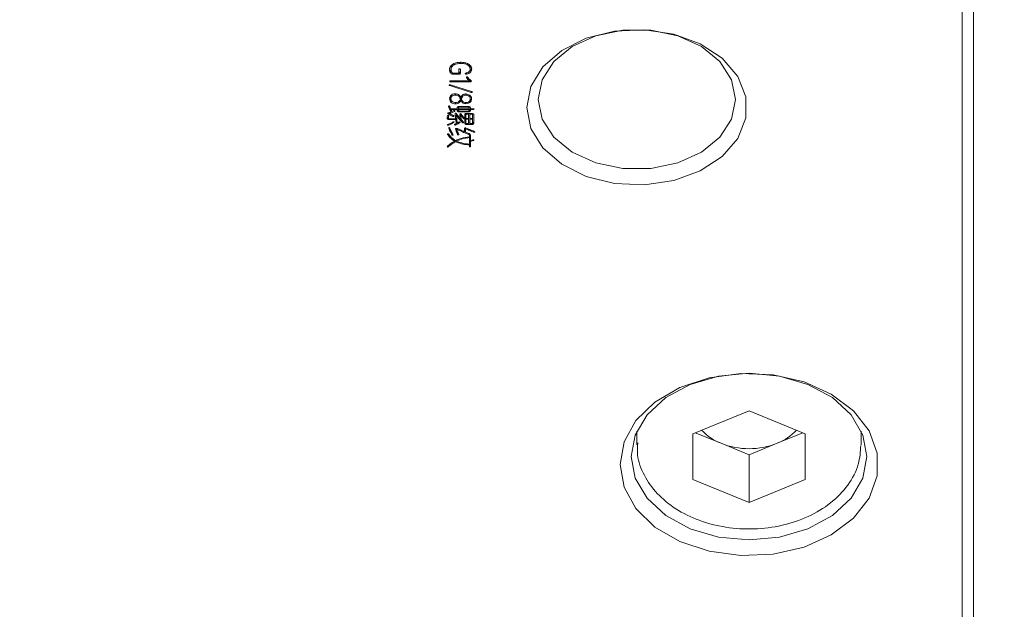
# Model space of a CAD drawing. Units: millimetres. Extents: x 0 to 671, y -1 to 558.
# Drawn here: x 304 to 326, y 213 to 226 of the extents above; entities that cross this region are included whole.
import ezdxf

# ---------------------------------------------------------------- set-up
doc = ezdxf.new("R2010")
doc.units = ezdxf.units.MM
doc.layers.add('图框', color=179, linetype='Continuous')
doc.styles.add('SLDTEXTSTYLE1', font='TXT', dxfattribs={"width": 0.7})
doc.dimstyles.new('SLDDIMSTYLE1', dxfattribs={"dimtxt": 4, "dimasz": 3, "dimexe": 0, "dimexo": 0.0625, "dimgap": 1, "dimtad": 2, "dimlfac": 2, "dimrnd": 1e-09, "dimzin": 12, "dimdsep": 46, "dimtxsty": 'SLDTEXTSTYLE1', "dimsah": 1, "dimcen": 0.09, "dimadec": 0, "dimazin": 3, "dimtfac": 1, "dimtmove": 0, "dimatfit": 0, "dimfxl": 0, "dimfrac": 2, "dimtolj": 1, "dimtzin": 12, "dimarcsym": 0})

# ---------------------------------------------------------------- blocks, each defined once
blk = doc.blocks.new('_D_48')
at = {"layer": '图框'}
for p, q in [((348.666, 181.336), (348.666, 232.563)), ((303.875, 181.336), (351.666, 181.336)), ((348.666, 175.086), (348.666, 181.336)), ((318.25, 175.086), (351.666, 175.086)), ((348.666, 175.086), (348.666, 170.086))]:
    blk.add_line(p, q, dxfattribs=at)
for points in [[(348.666, 181.336), (349.174, 184.336), (348.158, 184.336)], [(348.666, 175.086), (348.158, 172.086), (349.174, 172.086)]]:
    blk.add_solid(points, dxfattribs=at)
at = {"layer": '图框', "char_height": 4, "attachment_point": 1, "rotation": 90, "style": 'SLDTEXTSTYLE1'}
for s, insert in [('Single finger stroke:4', (343.509, 186.224)), ('12.5...16.5', (338.22, 199.188))]:
    blk.add_mtext(s, dxfattribs=dict(at, insert=insert))

msp = doc.modelspace()

# ---------------------------------------------------------------- linework, layer by layer
at = {"color": 7, "linetype": 'Continuous', "lineweight": 15}
for p, q in [((325.12544, 235.31327), (325.12544, 200.2231)), ((324.87544, 200.90775), (324.87544, 234.95972)), ((313.69799, 225.53385), (313.69799, 225.50951)), ((313.48616, 225.40443), (313.48616, 225.36908)), ((313.65955, 225.29141), (313.54304, 225.29141)), ((313.54569, 225.29141), (313.54569, 225.26707)), ((313.65955, 225.37567), (313.65955, 225.29141)), ((313.65955, 225.29141), (313.65955, 225.26707)), ((313.6927, 225.29044), (313.6927, 225.3747)), ((313.82774, 225.3052), (313.82774, 225.26984)), ((313.91248, 225.42129), (313.91248, 225.38593)), ((313.89659, 225.12421), (313.48086, 225.12421)), ((313.48086, 225.12421), (313.48086, 225.09897)), ((313.48086, 225.09897), (313.90983, 225.09897)), ((313.54569, 225.26707), (313.65955, 225.26707)), ((313.83039, 225.20955), (313.83039, 225.19259)), ((313.89659, 225.15957), (313.89659, 225.12421)), ((313.89659, 225.13433), (313.90983, 225.13433)), ((313.90983, 225.13433), (313.90983, 225.09897)), ((313.45703, 225.03254), (313.45703, 225.01388)), ((313.45703, 225.01388), (313.93493, 224.86319)), ((313.94288, 224.88379), (313.47292, 225.03073)), ((313.93493, 224.88627), (313.93493, 224.86319)), ((313.48351, 224.75423), (313.48351, 224.71888)), ((313.58805, 224.84036), (313.58805, 224.80501)), ((313.58805, 224.64189), (313.58805, 224.60654)), ((313.67699, 224.78703), (313.69534, 224.75423)), ((313.69534, 224.75423), (313.69534, 224.71888)), ((313.70456, 224.71401), (313.70456, 224.67866)), ((313.71917, 224.75423), (313.74629, 224.80764)), ((313.71917, 224.75423), (313.71917, 224.71888)), ((313.81578, 224.83662), (313.81578, 224.80126)), ((313.81842, 224.64564), (313.81842, 224.61028)), ((313.91512, 224.75423), (313.91512, 224.71888)), ((313.43251, 224.55395), (313.43251, 224.54718)), ((313.43251, 224.54718), (313.48086, 224.42637)), ((313.44092, 224.56152), (313.48086, 224.46173)), ((313.48086, 224.42637), (313.45438, 224.41424)), ((313.47684, 224.50036), (313.45968, 224.55092)), ((313.47154, 224.4221), (313.47154, 224.39829)), ((313.62385, 224.50036), (313.47684, 224.50036)), ((313.48086, 224.46173), (313.48086, 224.42637)), ((313.48086, 224.43762), (313.50048, 224.446)), ((313.48478, 224.50036), (313.48478, 224.48067)), ((313.48478, 224.48067), (313.62385, 224.48067)), ((313.50469, 224.4367), (313.48478, 224.48067)), ((313.54971, 224.45633), (313.50469, 224.4367)), ((313.56559, 224.4575), (313.56559, 224.43948)), ((313.62385, 224.52374), (313.62385, 224.50036)), ((313.62385, 224.50036), (313.62385, 224.48067)), ((313.62385, 224.48067), (313.62385, 224.4573)), ((313.65033, 224.55257), (313.65033, 224.51722)), ((313.65033, 224.49939), (313.65033, 224.51722)), ((313.88864, 224.49939), (313.65033, 224.49939)), ((313.65033, 224.49939), (313.65033, 224.48067)), ((313.65033, 224.48067), (313.88864, 224.48067)), ((313.65033, 224.46382), (313.65033, 224.48067)), ((313.87668, 224.55182), (313.6622, 224.55182)), ((313.6622, 224.45031), (313.6622, 224.42921)), ((313.6622, 224.42921), (313.87668, 224.42921)), ((313.67151, 224.55182), (313.67151, 224.5331)), ((313.67151, 224.5331), (313.86609, 224.5331)), ((313.86609, 224.44794), (313.67151, 224.44794)), ((313.86609, 224.55182), (313.86609, 224.5331)), ((313.87668, 224.45102), (313.87668, 224.42921)), ((313.88864, 224.55257), (313.88864, 224.51722)), ((313.88864, 224.51722), (313.88864, 224.49939)), ((313.88864, 224.49939), (313.88864, 224.48067)), ((313.88864, 224.48067), (313.88864, 224.46382)), ((313.9164, 224.49939), (313.9164, 224.52374)), ((313.98132, 224.49939), (313.9164, 224.49939)), ((313.9164, 224.49939), (313.9164, 224.48067)), ((313.9164, 224.45633), (313.9164, 224.48067)), ((313.9164, 224.48067), (313.98132, 224.48067)), ((313.98132, 224.49939), (313.98132, 224.48067)), ((313.41927, 224.4099), (313.41927, 224.38892)), ((313.42609, 224.33586), (313.42609, 224.29167)), ((313.43643, 224.34493), (313.43643, 224.3356)), ((313.58678, 224.27568), (313.45105, 224.27568)), ((313.45301, 224.27568), (313.45301, 224.25696)), ((313.45301, 224.25696), (313.58943, 224.25696)), ((313.52323, 224.35342), (313.52323, 224.32901)), ((313.54304, 224.20817), (313.54304, 224.18955)), ((313.57883, 224.38143), (313.58678, 224.27568)), ((313.58062, 224.39304), (313.58678, 224.31104)), ((313.58678, 224.31104), (313.58678, 224.27568)), ((313.58678, 224.29231), (313.58943, 224.29231)), ((313.58943, 224.29231), (313.59737, 224.20431)), ((313.58943, 224.29231), (313.58943, 224.25696)), ((313.58943, 224.25696), (313.59737, 224.16895)), ((313.59737, 224.20431), (313.59737, 224.16895)), ((313.60531, 224.3878), (313.60531, 224.35245)), ((313.62248, 224.18109), (313.60531, 224.35245)), ((313.67808, 224.36743), (313.68338, 224.28691)), ((313.67808, 224.20375), (313.67808, 224.18581)), ((313.67974, 224.37764), (313.68338, 224.32227)), ((313.68338, 224.32227), (313.68338, 224.28691)), ((313.70594, 224.38195), (313.70594, 224.35148)), ((313.70986, 224.2607), (313.70594, 224.35148)), ((313.73771, 224.23052), (313.73771, 224.19517)), ((313.77341, 224.31104), (313.77341, 224.27568)), ((313.7893, 224.3702), (313.7893, 224.29066)), ((313.7893, 224.29066), (313.7893, 224.27096)), ((313.7893, 224.27096), (313.7893, 224.17644)), ((313.81578, 224.39716), (313.81578, 224.36181)), ((313.81578, 224.2822), (313.81578, 224.36181)), ((313.87805, 224.2822), (313.81578, 224.2822)), ((313.81578, 224.2822), (313.81578, 224.26347)), ((313.81578, 224.18296), (313.81578, 224.26347)), ((313.81578, 224.26347), (313.87805, 224.26347)), ((313.95347, 224.39551), (313.82774, 224.39551)), ((313.83833, 224.39551), (313.83833, 224.37679)), ((313.83833, 224.37679), (313.87805, 224.37679)), ((313.87805, 224.39551), (313.87805, 224.37679)), ((313.87805, 224.37679), (313.87805, 224.2822)), ((313.87805, 224.2822), (313.87805, 224.26347)), ((313.87805, 224.26347), (313.87805, 224.16708)), ((313.90453, 224.39551), (313.90453, 224.37679)), ((313.90453, 224.37679), (313.94425, 224.37679)), ((313.90453, 224.2822), (313.90453, 224.37679)), ((313.96671, 224.2822), (313.90453, 224.2822)), ((313.90453, 224.2822), (313.90453, 224.26347)), ((313.90453, 224.16708), (313.90453, 224.26347)), ((313.90453, 224.26347), (313.96671, 224.26347)), ((313.94425, 224.39551), (313.94425, 224.37679)), ((313.96671, 224.39166), (313.96671, 224.36181)), ((313.96671, 224.36181), (313.96671, 224.2822)), ((313.96671, 224.2822), (313.96671, 224.26347)), ((313.96671, 224.26347), (313.96671, 224.18296)), ((313.99191, 224.17644), (313.99191, 224.36833)), ((313.43516, 224.07489), (313.43516, 224.065)), ((313.43781, 224.1599), (313.43781, 224.13525)), ((313.59737, 224.16895), (313.57217, 224.15585)), ((313.58541, 224.05117), (313.58541, 224.04253)), ((313.59207, 224.17622), (313.62147, 224.19112)), ((313.59207, 224.1662), (313.59207, 224.14087)), ((313.61393, 224.06129), (313.61393, 224.03486)), ((313.63307, 224.05491), (313.63307, 224.03317)), ((313.78537, 224.02359), (313.78537, 223.98823)), ((313.78537, 224.00101), (313.80862, 223.99111)), ((313.80734, 224.06001), (313.80734, 224.02466)), ((313.80769, 224.06001), (313.80783, 224.07512)), ((313.80783, 224.07152), (313.80783, 224.03976)), ((313.82774, 224.16969), (313.82774, 224.14836)), ((313.82774, 224.14836), (313.95347, 224.14836)), ((313.87805, 224.16708), (313.83833, 224.16708)), ((313.87805, 224.18371), (313.90453, 224.18371)), ((313.94425, 224.16708), (313.90453, 224.16708)), ((313.95347, 224.16988), (313.95347, 224.14836)), ((313.98662, 223.99863), (313.98662, 223.977)), ((313.40995, 223.93734), (313.40995, 223.92083)), ((313.50332, 223.95244), (313.50332, 223.91708)), ((313.5603, 223.81201), (313.5603, 223.77666)), ((313.5603, 223.78689), (313.58011, 223.79988)), ((313.58011, 223.79988), (313.58011, 223.76452)), ((313.60129, 223.7976), (313.60129, 223.77763)), ((313.63179, 223.95903), (313.63179, 223.92367)), ((313.87403, 223.95138), (313.87403, 223.92929)), ((313.89394, 223.90585), (313.89394, 223.87589)), ((313.89394, 223.87589), (313.89394, 223.85717)), ((313.89394, 223.85717), (313.89394, 223.71022)), ((313.91905, 223.78886), (313.91905, 223.90585)), ((313.96936, 223.80661), (313.91905, 223.78886)), ((313.91905, 223.76639), (313.98132, 223.79073)), ((313.91905, 223.78886), (313.91905, 223.76639)), ((313.91905, 223.66244), (313.91905, 223.76639)), ((313.98132, 223.80908), (313.98132, 223.79073)), ((313.43251, 223.69031), (313.43251, 223.65495)), ((313.89394, 223.71022), (313.89394, 223.6915)), ((313.89394, 223.6915), (313.89394, 223.66244)), ((318.87544, 217.26203), (320.12544, 217.77234)), ((320.12544, 217.77234), (321.37544, 217.26203)), ((317.62544, 217.31768), (317.62544, 217.01689)), ((318.87544, 216.24141), (318.87544, 217.26203)), ((319.50044, 217.04692), (318.92447, 217.28205)), ((321.3264, 217.28205), (320.75044, 217.04692)), ((321.37544, 217.26203), (321.37544, 216.24141)), ((322.62544, 217.01689), (322.62544, 217.31768)), ((325.13169, 217.34256), (325.12544, 217.34256)), ((325.13169, 217.34242), (325.12544, 217.34242)), ((325.13169, 217.31035), (325.12544, 217.31035)), ((317.62544, 217.01689), (317.62596, 217.053)), ((320.12544, 216.79176), (319.50044, 217.04692)), ((320.75044, 217.04692), (320.12544, 216.79176)), ((325.12544, 217.07225), (325.13169, 217.07225)), ((320.12544, 216.79176), (320.12544, 215.7311)), ((320.12544, 215.7311), (318.87544, 216.24141)), ((321.37544, 216.24141), (320.12544, 215.7311))]:
    msp.add_line(p, q, dxfattribs=at)
at = {"color": 7, "linetype": 'Continuous', "lineweight": 15, "flags": 128}
for points in [[(315.17544, 224.5299), (315.26629, 224.9973), (315.53211, 225.43003), (315.95318, 225.796), (316.49828, 226.06808), (317.12697, 226.22607), (317.79263, 226.25827), (318.44589, 226.16228), (319.0383, 225.94522), (319.52593, 225.6232), (319.8726, 225.22009), (320.05262, 224.76579), (320.05262, 224.294), (319.8726, 223.8397), (319.52593, 223.43659), (319.0383, 223.11457), (318.44589, 222.89751), (317.79263, 222.80152), (317.12697, 222.83372), (316.49828, 222.99171), (315.95318, 223.26379), (315.53211, 223.62976), (315.26629, 224.0625), (315.17544, 224.5299)], [(315.42544, 224.70667), (315.51455, 224.2684), (315.77468, 223.86563), (316.18474, 223.531), (316.71152, 223.29162), (317.31234, 223.16687), (317.93853, 223.16687), (318.53935, 223.29162), (319.06613, 223.531), (319.47619, 223.86563), (319.73632, 224.2684), (319.82544, 224.70667), (319.73632, 225.14495), (319.47619, 225.54771), (319.06613, 225.88234), (318.53935, 226.12173), (317.93853, 226.24647), (317.31234, 226.24647), (316.71152, 226.12173), (316.18474, 225.88234), (315.77468, 225.54771), (315.51455, 225.14495), (315.42544, 224.70667)], [(317.25044, 216.57495), (317.34076, 217.08051), (317.60605, 217.55432), (318.02965, 217.96658), (318.58493, 218.29141), (319.23701, 218.50838), (319.94491, 218.60387), (320.66416, 218.57187), (321.34955, 218.4144), (321.95803, 218.14135), (322.45136, 217.76987), (322.79854, 217.32332), (322.97777, 216.82974), (322.97777, 216.32015), (322.79854, 215.82657), (322.45136, 215.38002), (321.95803, 215.00854), (321.34955, 214.73549), (320.66416, 214.57802), (319.94491, 214.54602), (319.23701, 214.64151), (318.58493, 214.85848), (318.02965, 215.18331), (317.60605, 215.59557), (317.34076, 216.06938), (317.25044, 216.57495)], [(317.50044, 216.75172), (317.58988, 216.27131), (317.85212, 215.82364), (318.26928, 215.43922), (318.81294, 215.14424), (319.44604, 214.95881), (320.12544, 214.89557), (320.80484, 214.95881), (321.43794, 215.14424), (321.98159, 215.43922), (322.39875, 215.82364), (322.66099, 216.27131), (322.75044, 216.75172), (322.66099, 217.23213), (322.39875, 217.6798), (321.98159, 218.06422), (321.43794, 218.3592), (320.80484, 218.54463), (320.12544, 218.60788), (319.44604, 218.54463), (318.81294, 218.3592), (318.26928, 218.06422), (317.85212, 217.6798), (317.58988, 217.23213), (317.50044, 216.75172)]]:
    msp.add_lwpolyline(points, dxfattribs=at)
at = {"color": 7, "linetype": 'Continuous', "lineweight": 15}
for centre, radius, start, end in [((319.91939, 218.12787), 1.1593, 222.76238, 248.814787), ((320.33149, 218.12786), 1.15929, 291.185149, 317.237798), ((320.12544, 218.62702), 1.69922, 248.419036, 291.580964)]:
    msp.add_arc(centre, radius, start, end, dxfattribs=at)
for points, knots in [([(313.69799, 225.53385), (313.66276, 225.5317), (313.5925, 225.52741), (313.50891, 225.48678), (313.4602, 225.43135), (313.45495, 225.39234), (313.45232, 225.37282)], [0, 0, 0, 0, 0.28053867, 0.55950243, 0.7796397, 1, 1, 1, 1]), ([(313.48616, 225.36908), (313.48924, 225.39084), (313.49541, 225.43424), (313.55416, 225.48191), (313.62597, 225.50606), (313.67397, 225.50836), (313.69799, 225.50951)], [0, 0, 0, 0, 0.28009362, 0.55870244, 0.77914633, 1, 1, 1, 1]), ([(313.9469, 225.38593), (313.94159, 225.4099), (313.93098, 225.45788), (313.8587, 225.5061), (313.77785, 225.52996), (313.72463, 225.53255), (313.69799, 225.53385)], [0, 0, 0, 0, 0.27897192, 0.55833302, 0.77893788, 1, 1, 1, 1]), ([(313.69799, 225.50951), (313.72706, 225.50819), (313.78501, 225.50557), (313.85852, 225.478), (313.90473, 225.43434), (313.9099, 225.40206), (313.91248, 225.38593)], [0, 0, 0, 0, 0.281000091, 0.560130935, 0.780162341, 1, 1, 1, 1]), ([(313.45232, 225.40818), (313.45463, 225.3852), (313.45809, 225.3508), (313.48656, 225.3171), (313.50309, 225.3116), (313.50489, 225.311)], [0, 0, 0, 0, 0.64170828, 0.9608339, 1, 1, 1, 1]), ([(313.45232, 225.37282), (313.45428, 225.34937), (313.4572, 225.31425), (313.4913, 225.27937), (313.52113, 225.26875), (313.5375, 225.26763), (313.54569, 225.26707)], [0, 0, 0, 0, 0.50039223, 0.74924047, 0.87449864, 1, 1, 1, 1]), ([(313.48616, 225.40443), (313.48778, 225.42695), (313.49018, 225.46033), (313.52215, 225.48365), (313.53255, 225.49124)], [0, 0, 0, 0, 0.67437119, 1, 1, 1, 1]), ([(313.54304, 225.29141), (313.53738, 225.29198), (313.52608, 225.29313), (313.50752, 225.30315), (313.48969, 225.32901), (313.48757, 225.35305), (313.48616, 225.36908)], [0, 0, 0, 0, 0.12501848, 0.24994024, 0.49955882, 1, 1, 1, 1]), ([(313.6927, 225.3747), (313.69183, 225.37818), (313.69054, 225.3834), (313.68379, 225.38887), (313.67643, 225.39031), (313.6701, 225.38967), (313.66598, 225.38769), (313.66116, 225.38366), (313.66026, 225.37922), (313.65955, 225.37567)], [0, 0, 0, 0, 0.25007296, 0.37503933, 0.49968695, 0.62465541, 0.68757631, 0.7502656, 1, 1, 1, 1]), ([(313.65955, 225.30243), (313.66474, 225.30225), (313.67505, 225.30191), (313.68743, 225.30841), (313.69194, 225.31731), (313.69244, 225.32296), (313.6927, 225.3258)], [0, 0, 0, 0, 0.28074669, 0.5576986, 0.77851217, 1, 1, 1, 1]), ([(313.65955, 225.26707), (313.66474, 225.2669), (313.67505, 225.26656), (313.68743, 225.27305), (313.69194, 225.28195), (313.69244, 225.28761), (313.6927, 225.29044)], [0, 0, 0, 0, 0.28074669, 0.5576986, 0.77851217, 1, 1, 1, 1]), ([(313.81715, 225.29328), (313.81484, 225.29263), (313.81022, 225.29133), (313.80444, 225.28777), (313.80169, 225.28265), (313.80244, 225.27733), (313.80594, 225.27244), (313.81525, 225.26919), (313.82274, 225.26958), (313.82774, 225.26984)], [0, 0, 0, 0, 0.125611895, 0.250940721, 0.376032508, 0.50149699, 0.625681737, 0.750388727, 1, 1, 1, 1]), ([(313.91248, 225.38593), (313.91136, 225.37417), (313.90914, 225.35071), (313.88931, 225.32002), (313.85532, 225.30019), (313.82988, 225.29559), (313.81715, 225.29328)], [0, 0, 0, 0, 0.28070127, 0.56001721, 0.77974003, 1, 1, 1, 1]), ([(313.82774, 225.26984), (313.84749, 225.27445), (313.8869, 225.28366), (313.93745, 225.32511), (313.94332, 225.36287), (313.9469, 225.38593)], [0, 0, 0, 0, 0.28096255, 0.56086709, 1, 1, 1, 1]), ([(313.88931, 225.32664), (313.90251, 225.33561), (313.93942, 225.36068), (313.94398, 225.39759), (313.9469, 225.42129)], [0, 0, 0, 0, 0.35784161, 1, 1, 1, 1]), ([(313.89199, 225.47517), (313.89443, 225.47291), (313.91069, 225.45786), (313.91165, 225.43809), (313.91248, 225.42129)], [0, 0, 0, 0, 0.15002072, 1, 1, 1, 1]), ([(313.48086, 225.12421), (313.47501, 225.12379), (313.46624, 225.12314), (313.45777, 225.11861), (313.45526, 225.11484), (313.4548, 225.11174), (313.45534, 225.10866), (313.45791, 225.10491), (313.46633, 225.10038), (313.47504, 225.09954), (313.48086, 225.09897)], [0, 0, 0, 0, 0.24994093, 0.3744223, 0.43729894, 0.50002492, 0.56268186, 0.62558018, 0.74996201, 1, 1, 1, 1]), ([(313.8555, 225.20382), (313.85426, 225.20523), (313.8518, 225.20805), (313.84639, 225.21141), (313.83931, 225.21266), (313.8334, 225.21151), (313.82976, 225.20936), (313.82739, 225.20644), (313.82682, 225.20049), (313.82896, 225.19575), (313.83039, 225.19259)], [0, 0, 0, 0, 0.12544871, 0.25059155, 0.37527813, 0.50046604, 0.5629087, 0.62548245, 0.7501212, 1, 1, 1, 1]), ([(313.83039, 225.19259), (313.84009, 225.17853), (313.85743, 225.15338), (313.88461, 225.13314), (313.89659, 225.12421)], [0, 0, 0, 0, 0.55944679, 1, 1, 1, 1]), ([(313.84338, 225.21153), (313.84906, 225.20309), (313.85779, 225.19014), (313.87155, 225.1797), (313.87635, 225.17606)], [0, 0, 0, 0, 0.65146467, 1, 1, 1, 1]), ([(313.92964, 225.12893), (313.91263, 225.14141), (313.88229, 225.16366), (313.86368, 225.19156), (313.8555, 225.20382)], [0, 0, 0, 0, 0.5605261, 1, 1, 1, 1]), ([(313.90983, 225.09897), (313.91512, 225.09941), (313.92307, 225.10007), (313.93287, 225.10328), (313.93802, 225.10795), (313.93888, 225.11367), (313.93775, 225.12124), (313.93288, 225.12586), (313.92964, 225.12893)], [0, 0, 0, 0, 0.25046016, 0.37566741, 0.50025462, 0.62537956, 0.75088832, 1, 1, 1, 1]), ([(313.47292, 225.03073), (313.46866, 225.03171), (313.46228, 225.03316), (313.45438, 225.03265), (313.45032, 225.03126), (313.44736, 225.02886), (313.4458, 225.02575), (313.44621, 225.02259), (313.44869, 225.01815), (313.45333, 225.01578), (313.45703, 225.01388)], [0, 0, 0, 0, 0.24996371, 0.37485414, 0.4374618, 0.50002226, 0.62510945, 0.68783729, 0.75103578, 1, 1, 1, 1]), ([(313.93493, 224.86319), (313.93708, 224.86275), (313.94136, 224.86187), (313.94829, 224.86211), (313.95403, 224.86496), (313.95723, 224.86924), (313.95753, 224.87419), (313.95259, 224.87975), (313.94676, 224.88217), (313.94288, 224.88379)], [0, 0, 0, 0, 0.12532784, 0.25036533, 0.37499714, 0.5006478, 0.62464292, 0.75020652, 1, 1, 1, 1]), ([(313.58276, 224.83122), (313.56105, 224.82926), (313.51777, 224.82534), (313.46042, 224.78312), (313.45668, 224.74327), (313.45438, 224.71888)], [0, 0, 0, 0, 0.28074362, 0.55962998, 1, 1, 1, 1]), ([(313.45438, 224.75423), (313.45589, 224.73892), (313.45889, 224.70838), (313.48205, 224.67177), (313.5087, 224.66096), (313.5163, 224.65787)], [0, 0, 0, 0, 0.41806951, 0.83399762, 1, 1, 1, 1]), ([(313.45438, 224.71888), (313.45572, 224.70337), (313.45838, 224.67243), (313.48761, 224.6327), (313.53624, 224.60973), (313.57076, 224.6076), (313.58805, 224.60654)], [0, 0, 0, 0, 0.28076037, 0.56008265, 0.77956607, 1, 1, 1, 1]), ([(313.48351, 224.75423), (313.48376, 224.76658), (313.48417, 224.7868), (313.4997, 224.80349), (313.50574, 224.80998)], [0, 0, 0, 0, 0.61098261, 1, 1, 1, 1]), ([(313.48351, 224.71888), (313.48442, 224.73093), (313.48624, 224.75498), (313.50903, 224.78607), (313.5478, 224.80291), (313.57461, 224.80431), (313.58805, 224.80501)], [0, 0, 0, 0, 0.280755505, 0.560067456, 0.779396227, 1, 1, 1, 1]), ([(313.58541, 224.63275), (313.56885, 224.63465), (313.53577, 224.63844), (313.50378, 224.66398), (313.48633, 224.69138), (313.48445, 224.70971), (313.48351, 224.71888)], [0, 0, 0, 0, 0.27933663, 0.55841874, 0.77916158, 1, 1, 1, 1]), ([(313.70456, 224.76007), (313.68926, 224.77959), (313.66791, 224.80682), (313.61946, 224.82824), (313.59499, 224.83023), (313.58276, 224.83122)], [0, 0, 0, 0, 0.559097618, 0.779622297, 1, 1, 1, 1]), ([(313.69534, 224.71888), (313.68486, 224.69648), (313.67027, 224.66527), (313.62429, 224.63677), (313.59837, 224.63409), (313.58541, 224.63275)], [0, 0, 0, 0, 0.55993587, 0.77984679, 1, 1, 1, 1]), ([(313.58805, 224.80501), (313.60425, 224.80261), (313.63676, 224.7978), (313.67592, 224.7645), (313.68797, 224.73619), (313.69534, 224.71888)], [0, 0, 0, 0, 0.27853104, 0.55908212, 1, 1, 1, 1]), ([(313.58805, 224.60654), (313.60331, 224.60837), (313.63384, 224.61204), (313.67807, 224.63747), (313.69451, 224.66303), (313.70456, 224.67866)], [0, 0, 0, 0, 0.27988817, 0.55984243, 1, 1, 1, 1]), ([(313.65829, 224.66419), (313.66184, 224.66601), (313.68494, 224.67789), (313.69557, 224.69746), (313.70456, 224.71401)], [0, 0, 0, 0, 0.15377515, 1, 1, 1, 1]), ([(313.81578, 224.82748), (313.80094, 224.82641), (313.77133, 224.8243), (313.72791, 224.80028), (313.71342, 224.77533), (313.70456, 224.76007)], [0, 0, 0, 0, 0.28060704, 0.56006495, 1, 1, 1, 1]), ([(313.70456, 224.71401), (313.70953, 224.70388), (313.71735, 224.6879), (313.73423, 224.67614), (313.74041, 224.67184)], [0, 0, 0, 0, 0.63432603, 1, 1, 1, 1]), ([(313.70456, 224.67866), (313.70993, 224.66878), (313.72065, 224.64905), (313.7491, 224.62672), (313.78348, 224.61372), (313.80677, 224.61143), (313.81842, 224.61028)], [0, 0, 0, 0, 0.28031025, 0.5597335, 0.77973826, 1, 1, 1, 1]), ([(313.71917, 224.71888), (313.72487, 224.74144), (313.7328, 224.77286), (313.77868, 224.7988), (313.80339, 224.80044), (313.81578, 224.80126)], [0, 0, 0, 0, 0.55964355, 0.77918997, 1, 1, 1, 1]), ([(313.81842, 224.63649), (313.80291, 224.63868), (313.7719, 224.64305), (313.73179, 224.6736), (313.72396, 224.70169), (313.71917, 224.71888)], [0, 0, 0, 0, 0.27999434, 0.55949021, 1, 1, 1, 1]), ([(313.94425, 224.71888), (313.94225, 224.73357), (313.93826, 224.7629), (313.90769, 224.79873), (313.86471, 224.82288), (313.83209, 224.82595), (313.81578, 224.82748)], [0, 0, 0, 0, 0.28059634, 0.56030459, 0.78019134, 1, 1, 1, 1]), ([(313.81578, 224.80126), (313.83175, 224.79955), (313.86371, 224.79613), (313.89499, 224.77176), (313.91209, 224.7454), (313.91411, 224.72772), (313.91512, 224.71888)], [0, 0, 0, 0, 0.279062663, 0.558309557, 0.779050759, 1, 1, 1, 1]), ([(313.81842, 224.61028), (313.83935, 224.6123), (313.88113, 224.61634), (313.93379, 224.65815), (313.94028, 224.69583), (313.94425, 224.71888)], [0, 0, 0, 0, 0.28063131, 0.56009205, 1, 1, 1, 1]), ([(313.91512, 224.71888), (313.91379, 224.70768), (313.91112, 224.68533), (313.89005, 224.65683), (313.85592, 224.63918), (313.83094, 224.63739), (313.81842, 224.63649)], [0, 0, 0, 0, 0.28063289, 0.56045262, 0.77975756, 1, 1, 1, 1]), ([(313.89491, 224.66896), (313.90424, 224.67498), (313.93786, 224.69669), (313.94157, 224.7301), (313.94425, 224.75423)], [0, 0, 0, 0, 0.27768183, 1, 1, 1, 1]), ([(313.89579, 224.80286), (313.90127, 224.79552), (313.91263, 224.7803), (313.91427, 224.76312), (313.91512, 224.75423)], [0, 0, 0, 0, 0.48251092, 1, 1, 1, 1]), ([(313.45968, 224.55092), (313.45805, 224.55375), (313.45562, 224.55798), (313.44859, 224.56178), (313.44302, 224.56205), (313.43892, 224.56121), (313.43615, 224.56001), (313.43408, 224.55824), (313.43149, 224.55407), (313.43206, 224.55024), (313.43251, 224.54718)], [0, 0, 0, 0, 0.249699911, 0.374559967, 0.499041012, 0.562317243, 0.624945712, 0.687848741, 0.75079549, 1, 1, 1, 1]), ([(313.45438, 224.41424), (313.45121, 224.41214), (313.44722, 224.4095), (313.44538, 224.40515), (313.44527, 224.40286), (313.44632, 224.40068), (313.44873, 224.3982), (313.45306, 224.39578), (313.46181, 224.39495), (313.46765, 224.39695), (313.47154, 224.39829)], [0, 0, 0, 0, 0.24901303, 0.31214388, 0.37504304, 0.43749059, 0.5009194, 0.62566877, 0.75061298, 1, 1, 1, 1]), ([(313.47154, 224.39829), (313.4893, 224.40575), (313.521, 224.41908), (313.55197, 224.43325), (313.56559, 224.43948)], [0, 0, 0, 0, 0.55999312, 1, 1, 1, 1]), ([(313.56559, 224.43948), (313.56847, 224.44152), (313.57279, 224.4446), (313.57397, 224.45047), (313.57132, 224.45441), (313.5671, 224.4575), (313.55913, 224.45934), (313.55347, 224.45753), (313.54971, 224.45633)], [0, 0, 0, 0, 0.24966757, 0.37497726, 0.50012913, 0.62566416, 0.75082546, 1, 1, 1, 1]), ([(313.6622, 224.55182), (313.6567, 224.55099), (313.64573, 224.54934), (313.62953, 224.53994), (313.626, 224.52988), (313.62385, 224.52374)], [0, 0, 0, 0, 0.28107317, 0.56127963, 1, 1, 1, 1]), ([(313.62385, 224.49266), (313.62505, 224.48881), (313.62746, 224.48112), (313.63679, 224.47174), (313.64566, 224.46849), (313.64957, 224.46705)], [0, 0, 0, 0, 0.35944154, 0.71769576, 1, 1, 1, 1]), ([(313.62385, 224.4573), (313.62505, 224.45343), (313.62744, 224.44571), (313.63687, 224.43655), (313.64934, 224.43122), (313.65791, 224.42988), (313.6622, 224.42921)], [0, 0, 0, 0, 0.2802505, 0.55957525, 0.7796831, 1, 1, 1, 1]), ([(313.65033, 224.51722), (313.65091, 224.51941), (313.65207, 224.5238), (313.65709, 224.52914), (313.66416, 224.53221), (313.66906, 224.5328), (313.67151, 224.5331)], [0, 0, 0, 0, 0.28039024, 0.55958835, 0.77963694, 1, 1, 1, 1]), ([(313.67151, 224.44794), (313.66849, 224.44848), (313.66244, 224.44955), (313.65349, 224.4548), (313.65153, 224.4604), (313.65033, 224.46382)], [0, 0, 0, 0, 0.28083767, 0.56152359, 1, 1, 1, 1]), ([(313.86609, 224.5331), (313.86931, 224.53272), (313.87575, 224.53196), (313.88553, 224.52673), (313.88746, 224.52082), (313.88864, 224.51722)], [0, 0, 0, 0, 0.28149447, 0.56158389, 1, 1, 1, 1]), ([(313.88864, 224.46382), (313.88799, 224.46158), (313.88669, 224.45711), (313.87921, 224.45043), (313.87105, 224.44888), (313.86609, 224.44794)], [0, 0, 0, 0, 0.28082127, 0.56172869, 1, 1, 1, 1]), ([(313.9164, 224.52374), (313.91519, 224.52767), (313.91278, 224.53554), (313.90008, 224.54764), (313.88555, 224.55024), (313.87668, 224.55182)], [0, 0, 0, 0, 0.2814739, 0.56171903, 1, 1, 1, 1]), ([(313.87668, 224.42921), (313.88215, 224.43006), (313.89306, 224.43175), (313.90602, 224.43842), (313.91357, 224.44724), (313.91545, 224.4533), (313.9164, 224.45633)], [0, 0, 0, 0, 0.28024939, 0.55959293, 0.7796949, 1, 1, 1, 1]), ([(313.88736, 224.46678), (313.88915, 224.46711), (313.89634, 224.4684), (313.90598, 224.47387), (313.91358, 224.48257), (313.91546, 224.48865), (313.9164, 224.49168)], [0, 0, 0, 0, 0.11465022, 0.45826471, 0.72900742, 1, 1, 1, 1]), ([(313.98132, 224.48067), (313.98525, 224.48115), (313.99116, 224.48188), (313.99703, 224.48597), (313.99815, 224.49018), (313.99732, 224.49372), (313.99496, 224.49599), (313.99033, 224.49861), (313.98532, 224.49905), (313.98132, 224.49939)], [0, 0, 0, 0, 0.24951956, 0.37472898, 0.49963028, 0.62460132, 0.68763247, 0.75079234, 1, 1, 1, 1]), ([(313.40995, 224.34121), (313.40335, 224.32357), (313.39508, 224.30149), (313.40416, 224.27501), (313.41633, 224.26409), (313.43403, 224.25822), (313.44667, 224.25738), (313.45301, 224.25696)], [0, 0, 0, 0, 0.49871866, 0.62426517, 0.74912923, 0.87434757, 1, 1, 1, 1]), ([(313.4047, 224.31258), (313.40493, 224.31196), (313.40677, 224.30704), (313.41424, 224.30076), (313.42306, 224.29811), (313.42609, 224.29719)], [0, 0, 0, 0, 0.08627598, 0.68617366, 1, 1, 1, 1]), ([(313.43643, 224.3356), (313.43705, 224.33854), (313.43797, 224.34297), (313.43514, 224.348), (313.43179, 224.34988), (313.42779, 224.3508), (313.42239, 224.35086), (313.4148, 224.34789), (313.41189, 224.34388), (313.40995, 224.34121)], [0, 0, 0, 0, 0.249676564, 0.375277703, 0.437423038, 0.500837333, 0.626018425, 0.751202594, 1, 1, 1, 1]), ([(313.43908, 224.4039), (313.43538, 224.40613), (313.42983, 224.40948), (313.42107, 224.41059), (313.41651, 224.40928), (313.41382, 224.40753), (313.41187, 224.40534), (313.41078, 224.40198), (313.4123, 224.39594), (313.41648, 224.39173), (313.41927, 224.38892)], [0, 0, 0, 0, 0.250093409, 0.374643025, 0.437203131, 0.499945326, 0.562480377, 0.625348605, 0.749992116, 1, 1, 1, 1]), ([(313.5245, 224.20356), (313.50439, 224.1934), (313.46846, 224.17527), (313.43246, 224.15721), (313.41662, 224.14926)], [0, 0, 0, 0, 0.56000289, 1, 1, 1, 1]), ([(313.41927, 224.38892), (313.43738, 224.3766), (313.46972, 224.3546), (313.50688, 224.33683), (313.52323, 224.32901)], [0, 0, 0, 0, 0.56002306, 1, 1, 1, 1]), ([(313.45105, 224.27568), (313.44684, 224.27603), (313.43847, 224.27673), (313.42845, 224.2831), (313.42582, 224.29203), (313.42645, 224.30974), (313.432, 224.32411), (313.43643, 224.3356)], [0, 0, 0, 0, 0.124906274, 0.248644191, 0.373255511, 0.498766418, 1, 1, 1, 1]), ([(313.42632, 224.33144), (313.42627, 224.33304), (313.42606, 224.33937), (313.42853, 224.34551), (313.43037, 224.35009)], [0, 0, 0, 0, 0.2525508, 1, 1, 1, 1]), ([(313.53911, 224.34496), (313.51919, 224.3549), (313.4836, 224.37267), (313.45269, 224.39436), (313.43908, 224.4039)], [0, 0, 0, 0, 0.55977552, 1, 1, 1, 1]), ([(313.52323, 224.32901), (313.52737, 224.32761), (313.53357, 224.32551), (313.54185, 224.32545), (313.54599, 224.32694), (313.54832, 224.32877), (313.54994, 224.33093), (313.55084, 224.33417), (313.54814, 224.33982), (313.54272, 224.3429), (313.53911, 224.34496)], [0, 0, 0, 0, 0.24976063, 0.37421297, 0.43667721, 0.49929825, 0.56246764, 0.62525675, 0.75033613, 1, 1, 1, 1]), ([(313.54304, 224.18955), (313.54618, 224.19187), (313.55012, 224.19478), (313.55232, 224.19932), (313.55228, 224.20175), (313.551, 224.20399), (313.54895, 224.20591), (313.54625, 224.20739), (313.54201, 224.20858), (313.53382, 224.20823), (313.52823, 224.20543), (313.5245, 224.20356)], [0, 0, 0, 0, 0.249032279, 0.311638299, 0.374123428, 0.436673088, 0.499298704, 0.562370095, 0.625281137, 0.750273347, 1, 1, 1, 1]), ([(313.61061, 224.38705), (313.60805, 224.39017), (313.60422, 224.39484), (313.5963, 224.39934), (313.58982, 224.40065), (313.58493, 224.39929), (313.58173, 224.39643), (313.57919, 224.39035), (313.57897, 224.385), (313.57883, 224.38143)], [0, 0, 0, 0, 0.25033397, 0.37550484, 0.49998036, 0.56211828, 0.62457067, 0.74966075, 1, 1, 1, 1]), ([(313.60531, 224.3878), (313.61903, 224.36944), (313.64163, 224.33918), (313.66615, 224.3075), (313.67749, 224.29444), (313.67888, 224.29283)], [0, 0, 0, 0, 0.57547593, 0.94783855, 1, 1, 1, 1]), ([(313.60531, 224.35245), (313.61895, 224.33404), (313.64141, 224.30373), (313.67454, 224.26224), (313.7036, 224.2275), (313.72634, 224.20594), (313.73771, 224.19517)], [0, 0, 0, 0, 0.34005935, 0.5600953, 0.78011914, 1, 1, 1, 1]), ([(313.68338, 224.28691), (313.669, 224.30532), (313.64332, 224.33818), (313.6206, 224.37212), (313.61061, 224.38705)], [0, 0, 0, 0, 0.55998941, 1, 1, 1, 1]), ([(313.6622, 224.20078), (313.65449, 224.1974), (313.64073, 224.19135), (313.62805, 224.18423), (313.62248, 224.18109)], [0, 0, 0, 0, 0.56001493, 1, 1, 1, 1]), ([(313.67808, 224.18581), (313.68116, 224.18787), (313.68576, 224.19097), (313.68775, 224.19621), (313.68676, 224.19914), (313.68512, 224.20107), (313.68289, 224.20267), (313.67916, 224.20411), (313.67153, 224.20431), (313.66593, 224.2022), (313.6622, 224.20078)], [0, 0, 0, 0, 0.24945466, 0.37426742, 0.43675861, 0.4999536, 0.5631037, 0.62562398, 0.75051044, 1, 1, 1, 1]), ([(313.71123, 224.37769), (313.70794, 224.38064), (313.703, 224.38505), (313.69554, 224.38925), (313.69016, 224.39003), (313.68589, 224.38887), (313.68321, 224.38602), (313.68102, 224.38212), (313.67903, 224.37589), (313.67845, 224.37073), (313.67808, 224.36743)], [0, 0, 0, 0, 0.25022275, 0.37495293, 0.43733863, 0.49942651, 0.57754961, 0.65613598, 0.77952219, 1, 1, 1, 1]), ([(313.68338, 224.28763), (313.69023, 224.27942), (313.70674, 224.25963), (313.72628, 224.24127), (313.73771, 224.23052)], [0, 0, 0, 0, 0.41490411, 1, 1, 1, 1]), ([(313.70594, 224.35148), (313.71739, 224.33681), (313.73784, 224.31063), (313.76254, 224.28636), (313.77341, 224.27568)], [0, 0, 0, 0, 0.56011083, 1, 1, 1, 1]), ([(313.75752, 224.21015), (313.74818, 224.21937), (313.7315, 224.23585), (313.71647, 224.25311), (313.70986, 224.2607)], [0, 0, 0, 0, 0.5599499, 1, 1, 1, 1]), ([(313.7893, 224.29066), (313.77421, 224.30667), (313.74726, 224.33527), (313.72224, 224.36473), (313.71123, 224.37769)], [0, 0, 0, 0, 0.5599856, 1, 1, 1, 1]), ([(313.73771, 224.19517), (313.74112, 224.19258), (313.74581, 224.18902), (313.75349, 224.18729), (313.75718, 224.18783), (313.7601, 224.18889), (313.7627, 224.19083), (313.76525, 224.1944), (313.76454, 224.2016), (313.76033, 224.20673), (313.75752, 224.21015)], [0, 0, 0, 0, 0.24963299, 0.34314177, 0.39030895, 0.43730013, 0.50786498, 0.57832786, 0.71863008, 1, 1, 1, 1]), ([(313.77341, 224.27568), (313.77587, 224.27397), (313.7793, 224.27159), (313.78533, 224.2703), (313.78798, 224.27074), (313.7893, 224.27096)], [0, 0, 0, 0, 0.55871266, 0.77967667, 1, 1, 1, 1]), ([(313.82774, 224.39551), (313.82244, 224.39487), (313.81183, 224.3936), (313.79999, 224.38684), (313.79152, 224.37902), (313.79004, 224.37314), (313.7893, 224.3702)], [0, 0, 0, 0, 0.279669722, 0.559922026, 0.780278554, 1, 1, 1, 1]), ([(313.7893, 224.2118), (313.79049, 224.20791), (313.79287, 224.20015), (313.80241, 224.19117), (313.81111, 224.18697), (313.81555, 224.18612), (313.81578, 224.18607)], [0, 0, 0, 0, 0.35410938, 0.7070622, 0.98513356, 1, 1, 1, 1]), ([(313.81578, 224.36181), (313.81631, 224.36406), (313.81738, 224.36854), (313.82324, 224.37368), (313.83083, 224.37618), (313.83583, 224.37659), (313.83833, 224.37679)], [0, 0, 0, 0, 0.28021055, 0.55916414, 0.77953002, 1, 1, 1, 1]), ([(313.94425, 224.37679), (313.94738, 224.37646), (313.95361, 224.37581), (313.96327, 224.37095), (313.9654, 224.36527), (313.96671, 224.36181)], [0, 0, 0, 0, 0.28118034, 0.5610586, 1, 1, 1, 1]), ([(313.99191, 224.36833), (313.99079, 224.37215), (313.98854, 224.37978), (313.97595, 224.3913), (313.96199, 224.39392), (313.95347, 224.39551)], [0, 0, 0, 0, 0.28122439, 0.5615505, 1, 1, 1, 1]), ([(313.96671, 224.18661), (313.96763, 224.18679), (313.9739, 224.18805), (313.98611, 224.19583), (313.98971, 224.20575), (313.99191, 224.2118)], [0, 0, 0, 0, 0.06296159, 0.4281052, 1, 1, 1, 1]), ([(313.41662, 224.14926), (313.41317, 224.14697), (313.40884, 224.14409), (313.40756, 224.13925), (313.40808, 224.13678), (313.40984, 224.13465), (313.4129, 224.13224), (313.41844, 224.13053), (313.42768, 224.13149), (313.43375, 224.13375), (313.43781, 224.13525)], [0, 0, 0, 0, 0.248752178, 0.312128389, 0.374760479, 0.437950164, 0.50092237, 0.624894618, 0.749812803, 1, 1, 1, 1]), ([(313.46232, 224.06785), (313.46009, 224.07095), (313.45674, 224.0756), (313.44942, 224.0792), (313.4445, 224.07964), (313.44044, 224.07918), (313.43644, 224.07742), (313.43316, 224.07234), (313.43432, 224.06809), (313.43516, 224.065)], [0, 0, 0, 0, 0.280938316, 0.421484175, 0.492002872, 0.563361369, 0.656720513, 0.751031548, 1, 1, 1, 1]), ([(313.43516, 224.065), (313.44649, 224.03707), (313.46671, 223.98718), (313.49213, 223.9385), (313.50332, 223.91708)], [0, 0, 0, 0, 0.55994776, 1, 1, 1, 1]), ([(313.43781, 224.13525), (313.45775, 224.1451), (313.49336, 224.16269), (313.52786, 224.18134), (313.54304, 224.18955)], [0, 0, 0, 0, 0.55999033, 1, 1, 1, 1]), ([(313.44408, 224.07946), (313.45262, 224.05854), (313.47012, 224.01567), (313.49208, 223.97385), (313.50332, 223.95244)], [0, 0, 0, 0, 0.48815858, 1, 1, 1, 1]), ([(313.52852, 223.92554), (313.51522, 223.95189), (313.49148, 223.99894), (313.47123, 224.04679), (313.46232, 224.06785)], [0, 0, 0, 0, 0.55999145, 1, 1, 1, 1]), ([(313.57217, 224.15585), (313.5685, 224.15355), (313.56391, 224.15067), (313.56174, 224.14581), (313.56157, 224.14322), (313.56313, 224.14087), (313.56611, 224.13824), (313.57173, 224.13618), (313.58148, 224.13692), (313.58783, 224.13929), (313.59207, 224.14087)], [0, 0, 0, 0, 0.24933834, 0.31211055, 0.37483077, 0.43761293, 0.50027389, 0.62448595, 0.74951634, 1, 1, 1, 1]), ([(313.62914, 224.05661), (313.62427, 224.05845), (313.61455, 224.06212), (313.60018, 224.06252), (313.5899, 224.0593), (313.58352, 224.05246), (313.58465, 224.04651), (313.58541, 224.04253)], [0, 0, 0, 0, 0.25130818, 0.501075, 0.62613978, 0.75065436, 1, 1, 1, 1]), ([(313.58541, 224.04253), (313.59322, 224.02018), (313.60716, 223.98026), (313.62427, 223.94096), (313.63179, 223.92367)], [0, 0, 0, 0, 0.55995457, 1, 1, 1, 1]), ([(313.59207, 224.14087), (313.60841, 224.14898), (313.63759, 224.16348), (313.66571, 224.17898), (313.67808, 224.18581)], [0, 0, 0, 0, 0.55998596, 1, 1, 1, 1]), ([(313.59464, 224.0526), (313.59954, 224.03871), (313.61063, 224.00726), (313.62421, 223.97631), (313.63179, 223.95903)], [0, 0, 0, 0, 0.44171653, 1, 1, 1, 1]), ([(313.61453, 224.03227), (313.61423, 224.03313), (313.61381, 224.03433), (313.61404, 224.03591), (313.61465, 224.03683), (313.61572, 224.03744), (313.61738, 224.0377), (313.62031, 224.03744), (313.62585, 224.03611), (313.63018, 224.03435), (313.63307, 224.03317)], [0, 0, 0, 0, 0.13983614, 0.19500262, 0.25055418, 0.29702101, 0.34446272, 0.43826343, 0.62542895, 1, 1, 1, 1]), ([(313.6569, 223.93206), (313.64847, 223.95066), (313.63341, 223.98387), (313.6203, 224.01748), (313.61453, 224.03227)], [0, 0, 0, 0, 0.56001182, 1, 1, 1, 1]), ([(313.78537, 223.98823), (313.75628, 224.00108), (313.70432, 224.02401), (313.65212, 224.04665), (313.62914, 224.05661)], [0, 0, 0, 0, 0.56000148, 1, 1, 1, 1]), ([(313.63307, 224.03317), (313.66, 224.02096), (313.70436, 224.00085), (313.76675, 223.97352), (313.81978, 223.95067), (313.85595, 223.93641), (313.87403, 223.92929)], [0, 0, 0, 0, 0.34000666, 0.56000771, 0.78001318, 1, 1, 1, 1]), ([(313.82244, 224.06785), (313.81834, 224.06922), (313.81016, 224.07196), (313.79805, 224.07297), (313.78992, 224.06949), (313.78513, 224.06377), (313.78445, 224.05889), (313.784, 224.05564)], [0, 0, 0, 0, 0.25073224, 0.49921896, 0.62422477, 0.74956231, 1, 1, 1, 1]), ([(313.784, 224.05564), (313.78433, 224.04306), (313.78491, 224.02059), (313.78523, 223.99812), (313.78537, 223.98823)], [0, 0, 0, 0, 0.5599863, 1, 1, 1, 1]), ([(313.78478, 224.05842), (313.78482, 224.05669), (313.7851, 224.04509), (313.78525, 224.03348), (313.78537, 224.02359)], [0, 0, 0, 0, 0.14833442, 1, 1, 1, 1]), ([(313.7893, 224.17644), (313.7905, 224.17257), (313.79289, 224.16484), (313.80233, 224.15565), (313.81488, 224.15038), (313.82345, 224.14903), (313.82774, 224.14836)], [0, 0, 0, 0, 0.28027013, 0.55962486, 0.7797125, 1, 1, 1, 1]), ([(313.8092, 223.97887), (313.80848, 223.99024), (313.8072, 224.01052), (313.80764, 224.03083), (313.80783, 224.03976)], [0, 0, 0, 0, 0.560085241, 1, 1, 1, 1]), ([(313.80783, 224.03976), (313.80784, 224.04128), (313.80785, 224.04341), (313.80881, 224.04605), (313.81031, 224.04766), (313.81304, 224.04846), (313.81689, 224.04795), (313.8194, 224.04695), (313.82107, 224.04628)], [0, 0, 0, 0, 0.280229483, 0.39083046, 0.500690144, 0.624722626, 0.750326881, 1, 1, 1, 1]), ([(313.88864, 223.94517), (313.87383, 223.95148), (313.84738, 223.96275), (313.82087, 223.97395), (313.8092, 223.97887)], [0, 0, 0, 0, 0.56000053, 1, 1, 1, 1]), ([(313.83833, 224.16708), (313.83516, 224.16757), (313.82882, 224.16855), (313.82129, 224.17243), (313.81704, 224.17763), (313.8162, 224.18118), (313.81578, 224.18296)], [0, 0, 0, 0, 0.28038763, 0.5596276, 0.77963089, 1, 1, 1, 1]), ([(313.82107, 224.04628), (313.85182, 224.03316), (313.90672, 224.00974), (313.96221, 223.987), (313.98662, 223.977)], [0, 0, 0, 0, 0.560003621, 1, 1, 1, 1]), ([(313.99986, 223.99295), (313.96697, 224.00721), (313.90826, 224.03267), (313.84867, 224.0571), (313.82244, 224.06785)], [0, 0, 0, 0, 0.55999701, 1, 1, 1, 1]), ([(313.96671, 224.18296), (313.96595, 224.18077), (313.96443, 224.17639), (313.95723, 224.16969), (313.94917, 224.16807), (313.94425, 224.16708)], [0, 0, 0, 0, 0.28089685, 0.56156558, 1, 1, 1, 1]), ([(313.95347, 224.14836), (313.95894, 224.14924), (313.96986, 224.15099), (313.98625, 224.1602), (313.98977, 224.17029), (313.99191, 224.17644)], [0, 0, 0, 0, 0.28130501, 0.56136491, 1, 1, 1, 1]), ([(313.98662, 223.977), (313.99097, 223.97565), (313.99748, 223.97362), (314.00613, 223.97347), (314.01037, 223.97515), (314.01263, 223.97715), (314.01403, 223.97951), (314.01424, 223.98297), (314.00988, 223.98834), (314.00386, 223.99111), (313.99986, 223.99295)], [0, 0, 0, 0, 0.24976484, 0.37406395, 0.43656502, 0.49900768, 0.56238075, 0.62478708, 0.750257, 1, 1, 1, 1]), ([(313.5603, 223.77666), (313.52903, 223.75719), (313.47316, 223.72243), (313.42655, 223.68145), (313.40603, 223.66341)], [0, 0, 0, 0, 0.55982998, 1, 1, 1, 1]), ([(313.43781, 223.93116), (313.43497, 223.93409), (313.43072, 223.93849), (313.42239, 223.94104), (313.41738, 223.9408), (313.41384, 223.93994), (313.41077, 223.93839), (313.40786, 223.9355), (313.40644, 223.92925), (313.40855, 223.9242), (313.40995, 223.92083)], [0, 0, 0, 0, 0.2497593, 0.37475518, 0.43757587, 0.50072461, 0.56315242, 0.62585016, 0.75030252, 1, 1, 1, 1]), ([(313.40995, 223.92083), (313.42389, 223.90295), (313.44685, 223.87351), (313.48499, 223.8352), (313.52046, 223.8045), (313.54702, 223.78593), (313.5603, 223.77666)], [0, 0, 0, 0, 0.34002498, 0.56003858, 0.7800747, 1, 1, 1, 1]), ([(313.42296, 223.94034), (313.4327, 223.9278), (313.4502, 223.90528), (313.47161, 223.88452), (313.48109, 223.87531)], [0, 0, 0, 0, 0.556732138, 1, 1, 1, 1]), ([(313.43251, 223.65495), (313.45776, 223.67697), (313.50286, 223.71629), (313.5565, 223.74978), (313.58011, 223.76452)], [0, 0, 0, 0, 0.55993261, 1, 1, 1, 1]), ([(313.58011, 223.78976), (313.5605, 223.8039), (313.52821, 223.82719), (313.4899, 223.86374), (313.46202, 223.89676), (313.44588, 223.91969), (313.43781, 223.93116)], [0, 0, 0, 0, 0.33984379, 0.55984992, 0.77990934, 1, 1, 1, 1]), ([(313.50332, 223.91708), (313.5052, 223.91418), (313.50756, 223.91054), (313.51325, 223.90808), (313.51653, 223.90759), (313.51985, 223.90788), (313.52393, 223.90903), (313.52818, 223.91175), (313.53073, 223.91788), (313.52941, 223.92248), (313.52852, 223.92554)], [0, 0, 0, 0, 0.24930673, 0.31193326, 0.374942, 0.4376695, 0.50086254, 0.62536523, 0.75015033, 1, 1, 1, 1]), ([(313.89394, 223.87589), (313.83199, 223.86576), (313.72135, 223.84766), (313.62327, 223.80746), (313.58011, 223.78976)], [0, 0, 0, 0, 0.55988778, 1, 1, 1, 1]), ([(313.58011, 223.76452), (313.61315, 223.75153), (313.66759, 223.73012), (313.75046, 223.71191), (313.82155, 223.69947), (313.86981, 223.69416), (313.89394, 223.6915)], [0, 0, 0, 0, 0.33977144, 0.55980369, 0.77990664, 1, 1, 1, 1]), ([(313.60129, 223.77763), (313.65281, 223.79837), (313.74485, 223.83543), (313.84837, 223.85052), (313.89394, 223.85717)], [0, 0, 0, 0, 0.5597952, 1, 1, 1, 1]), ([(313.89394, 223.71022), (313.83631, 223.71655), (313.73338, 223.72785), (313.64166, 223.76242), (313.60129, 223.77763)], [0, 0, 0, 0, 0.55988703, 1, 1, 1, 1]), ([(313.63179, 223.95903), (313.63344, 223.95604), (313.63572, 223.95191), (313.64273, 223.94951), (313.64666, 223.94946), (313.64848, 223.95012), (313.64887, 223.95026)], [0, 0, 0, 0, 0.53913572, 0.74280243, 0.94628095, 1, 1, 1, 1]), ([(313.63179, 223.92367), (313.63343, 223.9207), (313.63569, 223.9166), (313.64277, 223.9141), (313.6478, 223.91431), (313.65232, 223.91579), (313.65673, 223.91934), (313.65818, 223.92527), (313.65733, 223.9298), (313.6569, 223.93206)], [0, 0, 0, 0, 0.24878404, 0.342766, 0.43666111, 0.53119443, 0.62497807, 0.8120377, 1, 1, 1, 1]), ([(313.87403, 223.92929), (313.87873, 223.92777), (313.88576, 223.92549), (313.89499, 223.92484), (313.89994, 223.92614), (313.90268, 223.92815), (313.90446, 223.93065), (313.90438, 223.93348), (313.90294, 223.93605), (313.89821, 223.94043), (313.8929, 223.94306), (313.88864, 223.94517)], [0, 0, 0, 0, 0.25007853, 0.37483961, 0.43728096, 0.49981836, 0.56230465, 0.62480579, 0.68736496, 0.75003785, 1, 1, 1, 1]), ([(313.91905, 223.90585), (313.9185, 223.90904), (313.91769, 223.91381), (313.91355, 223.91878), (313.90968, 223.92056), (313.90628, 223.92094), (313.90286, 223.92064), (313.89895, 223.91889), (313.89496, 223.91383), (313.89435, 223.90905), (313.89394, 223.90585)], [0, 0, 0, 0, 0.250157373, 0.374716726, 0.437675272, 0.499981234, 0.562468327, 0.62535675, 0.749806904, 1, 1, 1, 1]), ([(313.98132, 223.79073), (313.98482, 223.79262), (313.99008, 223.79545), (313.99455, 223.80016), (313.99479, 223.80336), (313.99367, 223.80562), (313.99155, 223.80748), (313.98772, 223.80917), (313.97967, 223.80959), (313.97348, 223.8078), (313.96936, 223.80661)], [0, 0, 0, 0, 0.2497259, 0.37433956, 0.43688008, 0.49924051, 0.56230853, 0.62504851, 0.75032669, 1, 1, 1, 1]), ([(313.40603, 223.66341), (313.40397, 223.66043), (313.40113, 223.65633), (313.4022, 223.65048), (313.40555, 223.64786), (313.40952, 223.64659), (313.41471, 223.64598), (313.42377, 223.64801), (313.42901, 223.65218), (313.43251, 223.65495)], [0, 0, 0, 0, 0.24891631, 0.34255156, 0.43581053, 0.50661318, 0.57755137, 0.71833424, 1, 1, 1, 1]), ([(313.89394, 223.6978), (313.89437, 223.69493), (313.89502, 223.69064), (313.89947, 223.68645), (313.90324, 223.6853), (313.90629, 223.6851), (313.90933, 223.68536), (313.91305, 223.68657), (313.91761, 223.69066), (313.91847, 223.69494), (313.91905, 223.6978)], [0, 0, 0, 0, 0.24933514, 0.37430485, 0.43660851, 0.49998007, 0.56315029, 0.62551946, 0.75050435, 1, 1, 1, 1]), ([(313.89394, 223.66244), (313.89437, 223.65958), (313.89502, 223.65528), (313.89947, 223.6511), (313.90324, 223.64994), (313.90629, 223.64974), (313.90933, 223.65001), (313.91305, 223.65122), (313.91761, 223.65531), (313.91847, 223.65959), (313.91905, 223.66244)], [0, 0, 0, 0, 0.24933514, 0.37430485, 0.43660851, 0.49998007, 0.56315029, 0.62551946, 0.75050435, 1, 1, 1, 1]), ([(317.64636, 217.05906), (317.64066, 216.96947), (317.62485, 216.72115), (317.77484, 216.32621), (318.06292, 215.91449), (318.48244, 215.57114), (319.00524, 215.31361), (319.6039, 215.15978), (320.23859, 215.12132), (320.86872, 215.20189), (321.45476, 215.39883), (321.96092, 215.70415), (322.34477, 216.10341), (322.58444, 216.54917), (322.6056, 216.86055), (322.6152, 217.00184)], [0, 0, 0, 0, 0.04326072, 0.11990831, 0.19663631, 0.27524474, 0.35578485, 0.43733203, 0.51916066, 0.60123243, 0.68369129, 0.76667878, 0.84985877, 0.93186923, 1, 1, 1, 1])]:
    msp.add_open_spline(points, degree=3, knots=knots, dxfattribs=at)

# ---------------------------------------------------------------- dimensions: what is measured, and where the dimension line sits
at = {"layer": '图框'}
dim = msp.add_linear_dim(base=(348.66555, 181.33638), p1=(318.25044, 175.08638), p2=(303.87544, 181.33638), angle=90, text='12.5...16.5\\PSingle finger stroke:4', dimstyle='SLDDIMSTYLE1', dxfattribs=at)
dim.commit()
dim.dimension.update_dxf_attribs({"geometry": '_D_48', "text_midpoint": (348.66555, 209.39343), "dimtype": 160})

doc.saveas('drawing.dxf')
